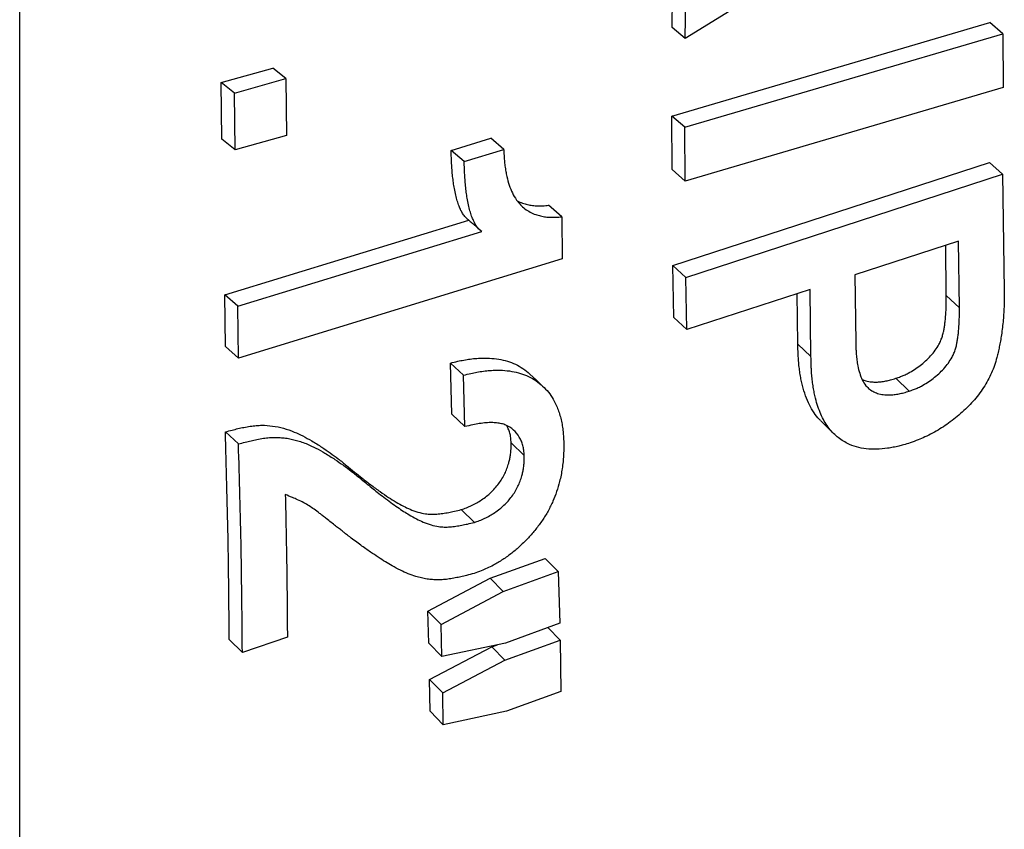
# Model space of a CAD drawing. Units: millimetres. Extents: x 0 to 420, y 0 to 297.
# Drawn here: x 270 to 277, y 216 to 221 of the extents above; entities that cross this region are included whole.
import ezdxf

# ---------------------------------------------------------------- set-up
doc = ezdxf.new("R2010")
doc.units = ezdxf.units.MM

msp = doc.modelspace()

# ---------------------------------------------------------------- linework, layer by layer
at = {"color": 7, "linetype": 'Continuous', "lineweight": 25}
for p, q in [((270.4293, 203.7347), (270.4293, 259.882)), ((274.5799, 220.92), (274.5833, 221.2799)), ((274.6633, 220.8516), (274.6666, 221.2133)), ((275.234, 221.2048), (274.6633, 220.8516)), ((274.5775, 220.3574), (276.5993, 220.9524)), ((274.6633, 220.8516), (274.5799, 220.92)), ((276.6826, 220.8813), (276.5993, 220.9524)), ((274.6608, 220.2863), (276.6826, 220.8813)), ((276.6826, 220.8813), (276.6849, 220.5392)), ((271.7114, 220.5702), (272.0388, 220.6625)), ((272.1221, 220.5962), (272.0388, 220.6625)), ((271.7947, 220.5038), (272.1221, 220.5962)), ((272.1221, 220.5962), (272.1267, 220.2345)), ((271.716, 220.2102), (271.7114, 220.5702)), ((271.7947, 220.5038), (271.7114, 220.5702)), ((276.6849, 220.5392), (274.663, 219.9443)), ((271.7994, 220.1421), (271.7947, 220.5038)), ((274.5797, 220.0172), (274.5775, 220.3574)), ((274.6608, 220.2863), (274.5775, 220.3574)), ((274.663, 219.9443), (274.6608, 220.2863)), ((271.7994, 220.1421), (271.716, 220.2102)), ((272.1267, 220.2345), (271.7994, 220.1421)), ((273.1733, 220.139), (273.4251, 220.2162)), ((273.5084, 220.1459), (273.4251, 220.2162)), ((273.2566, 220.0687), (273.5084, 220.1459)), ((273.2566, 220.0687), (273.1733, 220.139)), ((274.5834, 219.4066), (276.5973, 220.0629)), ((276.6806, 219.9872), (276.5973, 220.0629)), ((274.663, 219.9443), (274.5797, 220.0172)), ((274.6668, 219.3307), (276.6806, 219.9872)), ((276.6806, 219.9872), (276.6923, 219.2489)), ((273.8769, 219.7174), (273.7936, 219.7902)), ((273.8769, 219.7174), (273.8801, 219.4492)), ((271.7334, 219.2209), (273.2852, 219.6966)), ((271.8167, 219.1482), (273.3685, 219.624)), ((276.4015, 219.5627), (275.7424, 219.3479)), ((276.3232, 219.2174), (276.3194, 219.5359)), ((276.4065, 219.1378), (276.4015, 219.5627)), ((273.8801, 219.4492), (271.8207, 218.818)), ((274.5897, 219.0773), (274.5834, 219.4066)), ((274.6668, 219.3307), (274.5834, 219.4066)), ((274.673, 218.9998), (274.6668, 219.3307)), ((275.7424, 219.3479), (275.7477, 218.918)), ((271.7374, 218.8923), (271.7334, 219.2209)), ((271.8167, 219.1482), (271.7334, 219.2209)), ((275.4572, 219.2552), (274.673, 218.9998)), ((275.3791, 218.9073), (275.3751, 219.2284)), ((275.4625, 218.8277), (275.4572, 219.2552)), ((276.3232, 219.2174), (276.4065, 219.1378)), ((271.8207, 218.818), (271.8167, 219.1482)), ((274.673, 218.9998), (274.5897, 219.0773)), ((271.8207, 218.818), (271.7374, 218.8923)), ((275.4625, 218.8277), (275.3791, 218.9073)), ((273.1785, 218.4611), (273.1692, 218.787)), ((273.2525, 218.7101), (273.1692, 218.787)), ((273.2618, 218.3826), (273.2525, 218.7101)), ((276.0028, 218.6898), (276.0862, 218.608)), ((273.2618, 218.3826), (273.1785, 218.4611)), ((271.8209, 218.2726), (271.7375, 218.3494)), ((273.6389, 218.1993), (273.5555, 218.2792)), ((273.3216, 217.7733), (273.2383, 217.8548)), ((273.4213, 217.4179), (273.7718, 217.5449)), ((273.8551, 217.461), (273.7718, 217.5449)), ((273.5046, 217.334), (273.8551, 217.461)), ((273.8551, 217.461), (273.8642, 217.1319)), ((273.0262, 217.2094), (273.4213, 217.4179)), ((273.5046, 217.334), (273.4213, 217.4179)), ((273.1096, 217.1252), (273.5046, 217.334)), ((273.0314, 217.0061), (273.0262, 217.2094)), ((273.1096, 217.1252), (273.0262, 217.2094)), ((273.1148, 216.9209), (273.1096, 217.1252)), ((273.8642, 217.1319), (273.5185, 217.0064)), ((273.8664, 217.0238), (273.7883, 217.1043)), ((271.8457, 216.9467), (271.7624, 217.0298)), ((272.1321, 217.0431), (271.8457, 216.9467)), ((273.5158, 216.8969), (273.8664, 217.0238)), ((273.8664, 217.0238), (273.8722, 216.698)), ((273.1148, 216.9209), (273.0314, 217.0061)), ((273.0367, 216.7752), (273.4324, 216.9829)), ((273.5185, 217.0064), (273.1148, 216.9209)), ((273.4324, 216.9829), (273.4676, 216.9956)), ((273.5158, 216.8969), (273.4324, 216.9829)), ((273.12, 216.6888), (273.5158, 216.8969)), ((273.0399, 216.5739), (273.0367, 216.7752)), ((273.12, 216.6888), (273.0367, 216.7752)), ((273.1232, 216.4866), (273.12, 216.6888)), ((273.8722, 216.698), (273.5264, 216.5727)), ((273.1232, 216.4866), (273.0399, 216.5739)), ((273.5264, 216.5727), (273.1232, 216.4866))]:
    msp.add_line(p, q, dxfattribs=at)
at = {"color": 7, "linetype": 'Continuous', "lineweight": 25, "flags": 128}
for points in [[(273.7576, 218.6388), (273.7163, 218.6773), (273.6751, 218.7159)], [(275.5244, 218.42), (275.5664, 218.3784), (275.6085, 218.3368)]]:
    msp.add_lwpolyline(points, dxfattribs=at)
at = {"color": 7, "linetype": 'Continuous', "lineweight": 25}
for points, knots in [([(273.5084, 220.1459), (273.5089, 220.1332), (273.5097, 220.1093), (273.5121, 220.074), (273.5158, 220.0401), (273.5211, 220.0061), (273.5295, 219.9649), (273.542, 219.9183), (273.5622, 219.8678), (273.5864, 219.8266), (273.6138, 219.7932), (273.6424, 219.7674), (273.6749, 219.7461), (273.7088, 219.7316), (273.7423, 219.7219), (273.7745, 219.7161), (273.8071, 219.7135), (273.8413, 219.7139), (273.8645, 219.7162), (273.8769, 219.7174)], [0, 0, 0, 0, 0.05359, 0.100554, 0.15061, 0.200836, 0.250512, 0.336557, 0.417571, 0.500779, 0.562629, 0.625761, 0.687607, 0.750577, 0.800739, 0.850486, 0.900593, 0.946764, 1, 1, 1, 1]), ([(273.2765, 219.7043), (273.2726, 219.7076), (273.2619, 219.7165), (273.2482, 219.7347), (273.2349, 219.7588), (273.223, 219.7862), (273.2121, 219.8185), (273.2023, 219.8559), (273.1943, 219.895), (273.1879, 219.9349), (273.183, 219.9747), (273.1791, 220.0152), (273.1765, 220.0548), (273.1747, 220.0958), (273.1738, 220.1236), (273.1733, 220.139)], [0, 0, 0, 0, 0.03632, 0.100504, 0.161222, 0.228988, 0.306366, 0.391943, 0.485976, 0.568001, 0.653645, 0.742985, 0.826894, 0.903862, 1, 1, 1, 1]), ([(273.3685, 219.624), (273.3616, 219.6297), (273.3478, 219.6411), (273.3315, 219.6622), (273.3183, 219.6866), (273.3063, 219.7141), (273.2954, 219.7466), (273.2856, 219.7842), (273.2777, 219.8235), (273.2713, 219.8636), (273.2663, 219.9035), (273.2625, 219.9443), (273.2598, 219.9841), (273.258, 220.0253), (273.2571, 220.0532), (273.2566, 220.0687)], [0, 0, 0, 0, 0.062394, 0.124772, 0.183792, 0.24972, 0.324979, 0.408242, 0.499759, 0.579562, 0.662907, 0.749869, 0.83151, 0.906418, 1, 1, 1, 1]), ([(273.5939, 219.8188), (273.6052, 219.8135), (273.626, 219.8037), (273.659, 219.7947), (273.6912, 219.7888), (273.7238, 219.7863), (273.758, 219.7868), (273.7812, 219.789), (273.7936, 219.7902)], [0, 0, 0, 0, 0.1928858, 0.3551928, 0.5161055, 0.6783367, 0.8277276, 1, 1, 1, 1]), ([(273.276, 219.7044), (273.2846, 219.697), (273.3006, 219.6831), (273.3145, 219.671), (273.3209, 219.6654)], [0, 0, 0, 0, 0.536795, 1, 1, 1, 1]), ([(273.3209, 219.6654), (273.3218, 219.6646), (273.338, 219.6506), (273.3494, 219.6405), (273.3602, 219.6311)], [0, 0, 0, 0, 0.058786, 1, 1, 1, 1]), ([(276.0028, 218.6898), (276.0126, 218.6933), (276.0302, 218.6995), (276.0565, 218.7101), (276.0861, 218.7247), (276.1202, 218.7446), (276.1572, 218.7704), (276.1919, 218.7995), (276.2245, 218.8322), (276.2533, 218.8674), (276.2748, 218.9012), (276.2893, 218.9313), (276.2987, 218.958), (276.3054, 218.9836), (276.3104, 219.0093), (276.3143, 219.0355), (276.3179, 219.0669), (276.3208, 219.1024), (276.3226, 219.139), (276.3232, 219.1773), (276.3232, 219.2027), (276.3232, 219.2174)], [0, 0, 0, 0, 0.04623, 0.08327, 0.125018, 0.188618, 0.250014, 0.312893, 0.374991, 0.438707, 0.499907, 0.541427, 0.582047, 0.624883, 0.661791, 0.703444, 0.749918, 0.812038, 0.874958, 0.927537, 1, 1, 1, 1]), ([(276.6923, 219.2489), (276.6921, 219.231), (276.6919, 219.1999), (276.691, 219.1533), (276.6891, 219.1085), (276.6856, 219.0611), (276.6807, 219.0135), (276.6746, 218.9689), (276.6679, 218.9278), (276.6609, 218.8907), (276.6532, 218.8555), (276.6434, 218.8159), (276.6306, 218.7723), (276.6114, 218.724), (276.5884, 218.6769), (276.5606, 218.6303), (276.5287, 218.5856), (276.4937, 218.5431), (276.4553, 218.5031), (276.4146, 218.4653), (276.3712, 218.4296), (276.3274, 218.3969), (276.282, 218.3667), (276.2357, 218.3402), (276.1898, 218.317), (276.142, 218.2967), (276.1102, 218.2854), (276.0927, 218.2792)], [0, 0, 0, 0, 0.048133, 0.083526, 0.125288, 0.167606, 0.209351, 0.250565, 0.284421, 0.316566, 0.347024, 0.375824, 0.419025, 0.459437, 0.500958, 0.542412, 0.584499, 0.625906, 0.666497, 0.709163, 0.750692, 0.793591, 0.833292, 0.875376, 0.917513, 0.95451, 1, 1, 1, 1]), ([(276.0862, 218.608), (276.0959, 218.6115), (276.1135, 218.6177), (276.1398, 218.6283), (276.1695, 218.6429), (276.2035, 218.6628), (276.2405, 218.6888), (276.2753, 218.718), (276.3078, 218.7507), (276.3367, 218.7861), (276.3581, 218.82), (276.3726, 218.8503), (276.3821, 218.8771), (276.3887, 218.9028), (276.3937, 218.9286), (276.3977, 218.955), (276.4012, 218.9865), (276.4041, 219.0222), (276.4059, 219.0589), (276.4066, 219.0975), (276.4065, 219.123), (276.4065, 219.1378)], [0, 0, 0, 0, 0.046089, 0.083017, 0.124642, 0.18807, 0.249319, 0.312078, 0.374093, 0.437769, 0.498981, 0.540538, 0.581215, 0.624124, 0.661101, 0.702836, 0.749403, 0.811649, 0.874699, 0.927387, 1, 1, 1, 1]), ([(275.5249, 218.4206), (275.522, 218.4231), (275.5053, 218.4375), (275.4808, 218.471), (275.4509, 218.521), (275.4265, 218.5791), (275.4105, 218.6323), (275.4001, 218.6779), (275.3936, 218.7141), (275.3883, 218.7519), (275.3841, 218.7905), (275.3815, 218.8273), (275.3801, 218.8662), (275.3795, 218.8923), (275.3791, 218.9073)], [0, 0, 0, 0, 0.023845, 0.136846, 0.255082, 0.379744, 0.511849, 0.577856, 0.646805, 0.718778, 0.790545, 0.860374, 0.919643, 1, 1, 1, 1]), ([(275.7477, 218.918), (275.748, 218.9033), (275.7485, 218.8779), (275.7504, 218.8402), (275.7543, 218.8053), (275.761, 218.7649), (275.7712, 218.7222), (275.7875, 218.679), (275.8089, 218.6448), (275.8345, 218.6197), (275.8624, 218.6024), (275.8949, 218.5906), (275.9281, 218.5849), (275.9606, 218.5837), (275.9912, 218.5858), (276.0219, 218.5906), (276.0537, 218.5982), (276.0749, 218.6046), (276.0862, 218.608)], [0, 0, 0, 0, 0.072381, 0.12532, 0.188044, 0.250626, 0.337127, 0.419539, 0.500955, 0.562449, 0.623588, 0.685847, 0.750623, 0.799746, 0.849799, 0.899898, 0.946682, 1, 1, 1, 1]), ([(273.1692, 218.787), (273.1848, 218.7908), (273.2132, 218.7976), (273.2553, 218.8065), (273.2957, 218.8129), (273.3371, 218.8172), (273.378, 218.8189), (273.4248, 218.8182), (273.4767, 218.8124), (273.5321, 218.8001), (273.584, 218.7801), (273.6304, 218.7524), (273.6611, 218.7306), (273.6741, 218.7167), (273.6749, 218.7157)], [0, 0, 0, 0, 0.081684, 0.147998, 0.220612, 0.294562, 0.368018, 0.441225, 0.551489, 0.661756, 0.769441, 0.882277, 0.992213, 1, 1, 1, 1]), ([(276.0927, 218.2792), (276.0788, 218.2751), (276.0549, 218.268), (276.0193, 218.2582), (275.9857, 218.2508), (275.938, 218.2427), (275.8799, 218.2373), (275.8131, 218.2397), (275.7509, 218.2519), (275.7, 218.2717), (275.6595, 218.2947), (275.6277, 218.3182), (275.5981, 218.3463), (275.5708, 218.3794), (275.5461, 218.4181), (275.5245, 218.4617), (275.506, 218.51), (275.4928, 218.5556), (275.4835, 218.597), (275.4769, 218.6334), (275.4716, 218.6714), (275.4675, 218.7102), (275.4649, 218.7472), (275.4634, 218.7863), (275.4628, 218.8126), (275.4625, 218.8277)], [0, 0, 0, 0, 0.03634, 0.062332, 0.093075, 0.124667, 0.188603, 0.249318, 0.311405, 0.374078, 0.415651, 0.457211, 0.499065, 0.545217, 0.593023, 0.642807, 0.694858, 0.749426, 0.783296, 0.818684, 0.855634, 0.892471, 0.928319, 0.958743, 1, 1, 1, 1]), ([(273.2525, 218.7101), (273.2681, 218.7139), (273.2965, 218.7207), (273.3386, 218.7296), (273.3791, 218.736), (273.4204, 218.7402), (273.4613, 218.7419), (273.5081, 218.7411), (273.56, 218.7352), (273.6155, 218.7228), (273.6672, 218.7024), (273.7141, 218.6751), (273.7566, 218.6415), (273.7932, 218.6023), (273.8241, 218.5578), (273.8456, 218.5136), (273.8607, 218.4725), (273.8712, 218.436), (273.8793, 218.3982), (273.8848, 218.3607), (273.8881, 218.3209), (273.8894, 218.2939), (273.89, 218.279)], [0, 0, 0, 0, 0.046145, 0.083632, 0.124726, 0.166513, 0.208054, 0.249488, 0.311871, 0.374279, 0.435244, 0.499188, 0.561498, 0.624076, 0.686069, 0.749389, 0.790955, 0.832669, 0.874676, 0.916127, 0.953728, 1, 1, 1, 1]), ([(275.7879, 218.6819), (275.7957, 218.6787), (275.8144, 218.6712), (275.8449, 218.6667), (275.8773, 218.6654), (275.9079, 218.6675), (275.9386, 218.6724), (275.9703, 218.68), (275.9915, 218.6864), (276.0028, 218.6898)], [0, 0, 0, 0, 0.127687, 0.30743, 0.4438, 0.582789, 0.721936, 0.851891, 1, 1, 1, 1]), ([(271.7375, 218.3494), (271.7521, 218.3532), (271.7787, 218.3603), (271.8179, 218.37), (271.8562, 218.3785), (271.8951, 218.3854), (271.9333, 218.3899), (271.9812, 218.3921), (272.0397, 218.3879), (272.1089, 218.3733), (272.1725, 218.3511), (272.2323, 218.323), (272.2905, 218.2906), (272.3489, 218.254), (272.4046, 218.216), (272.4572, 218.1768), (272.5083, 218.1359), (272.5587, 218.0948), (272.6092, 218.0535), (272.6634, 218.012), (272.7194, 217.9707), (272.773, 217.9337), (272.8221, 217.9028), (272.8675, 217.8775), (272.9136, 217.8554), (272.9602, 217.8382), (273.0053, 217.8281), (273.0457, 217.8248), (273.0827, 217.8259), (273.1202, 217.8303), (273.1577, 217.8368), (273.1969, 217.8452), (273.2236, 217.8514), (273.2383, 217.8548)], [0, 0, 0, 0, 0.023299, 0.04269, 0.062767, 0.084845, 0.105543, 0.124945, 0.164135, 0.205745, 0.250296, 0.286719, 0.328304, 0.375134, 0.41663, 0.456109, 0.499912, 0.541533, 0.580504, 0.624767, 0.672174, 0.71369, 0.74935, 0.78295, 0.812397, 0.845547, 0.875028, 0.895538, 0.915676, 0.936834, 0.956964, 0.976456, 1, 1, 1, 1]), ([(273.6389, 218.1993), (273.6381, 218.2105), (273.6365, 218.232), (273.631, 218.2629), (273.6212, 218.291), (273.6031, 218.3257), (273.5722, 218.363), (273.5317, 218.39), (273.4937, 218.4021), (273.4635, 218.407), (273.4312, 218.4086), (273.3943, 218.4071), (273.3542, 218.4026), (273.3089, 218.3941), (273.2785, 218.3867), (273.2618, 218.3826)], [0, 0, 0, 0, 0.0653, 0.125991, 0.187094, 0.249736, 0.375899, 0.500581, 0.561781, 0.623637, 0.684571, 0.750338, 0.833398, 0.908162, 1, 1, 1, 1]), ([(271.7624, 217.0298), (271.7605, 217.2476), (271.7567, 217.6831), (271.7439, 218.1273), (271.7375, 218.3494)], [0, 0, 0, 0, 0.49998, 1, 1, 1, 1]), ([(273.5555, 218.2792), (273.5547, 218.2903), (273.5532, 218.3118), (273.5476, 218.3424), (273.5391, 218.3678), (273.5311, 218.3822), (273.5277, 218.3883)], [0, 0, 0, 0, 0.281598, 0.543344, 0.805099, 1, 1, 1, 1]), ([(271.8209, 218.2726), (271.8354, 218.2764), (271.862, 218.2834), (271.9012, 218.2932), (271.9395, 218.3017), (271.9784, 218.3085), (272.0166, 218.3129), (272.0525, 218.3146), (272.0871, 218.3134), (272.1215, 218.3098), (272.156, 218.3038), (272.1905, 218.2953), (272.2252, 218.2844), (272.2665, 218.2686), (272.3156, 218.2453), (272.3738, 218.2127), (272.4322, 218.1758), (272.4879, 218.1375), (272.5405, 218.0981), (272.5874, 218.0603), (272.6305, 218.025), (272.6671, 217.9948), (272.7053, 217.9641), (272.7463, 217.9326), (272.7895, 217.9003), (272.8315, 217.8705), (272.87, 217.8446), (272.9098, 217.8198), (272.9509, 217.7968), (272.9969, 217.7745), (273.0435, 217.7571), (273.0886, 217.7468), (273.129, 217.7435), (273.166, 217.7446), (273.2035, 217.7489), (273.241, 217.7554), (273.2802, 217.7637), (273.3069, 217.7699), (273.3216, 217.7733)], [0, 0, 0, 0, 0.023235, 0.04259, 0.062662, 0.084689, 0.105356, 0.124747, 0.144058, 0.163905, 0.184364, 0.205504, 0.227387, 0.250068, 0.28649, 0.328092, 0.374956, 0.416478, 0.455994, 0.499847, 0.531125, 0.562325, 0.590606, 0.624832, 0.660972, 0.693789, 0.723299, 0.749519, 0.783129, 0.812592, 0.84573, 0.875205, 0.895686, 0.915795, 0.936936, 0.957013, 0.976473, 1, 1, 1, 1]), ([(271.8457, 216.9467), (271.8439, 217.1655), (271.8401, 217.6031), (271.8273, 218.0494), (271.8209, 218.2726)], [0, 0, 0, 0, 0.499981, 1, 1, 1, 1]), ([(273.2383, 217.8548), (273.2492, 217.8587), (273.2711, 217.8666), (273.3039, 217.8807), (273.3361, 217.8973), (273.3681, 217.9172), (273.3983, 217.9391), (273.427, 217.9635), (273.4528, 217.9904), (273.4766, 218.0196), (273.4977, 218.051), (273.5152, 218.0831), (273.5295, 218.1162), (273.5394, 218.1469), (273.5466, 218.1756), (273.5513, 218.2019), (273.5541, 218.2275), (273.5554, 218.2533), (273.5555, 218.2702), (273.5555, 218.2792)], [0, 0, 0, 0, 0.062521, 0.125029, 0.188291, 0.250011, 0.315899, 0.374992, 0.436674, 0.499993, 0.561673, 0.625649, 0.68645, 0.749946, 0.798805, 0.849149, 0.899629, 0.946715, 1, 1, 1, 1]), ([(273.89, 218.279), (273.89, 218.2643), (273.89, 218.2376), (273.8887, 218.1973), (273.8855, 218.1574), (273.8803, 218.1158), (273.8731, 218.0743), (273.8622, 218.0256), (273.8462, 217.9705), (273.8218, 217.9076), (273.7913, 217.8464), (273.7548, 217.7862), (273.7122, 217.7292), (273.6653, 217.6744), (273.6143, 217.6236), (273.5598, 217.5771), (273.5025, 217.5362), (273.4494, 217.5045), (273.4033, 217.4816), (273.3621, 217.4643), (273.3344, 217.4541), (273.3191, 217.4485)], [0, 0, 0, 0, 0.046225, 0.083694, 0.125307, 0.168566, 0.21029, 0.25059, 0.314662, 0.374887, 0.438868, 0.500842, 0.562992, 0.625785, 0.68936, 0.750599, 0.812993, 0.87531, 0.916461, 0.953804, 1, 1, 1, 1]), ([(273.3216, 217.7733), (273.3325, 217.7772), (273.3544, 217.7851), (273.3872, 217.7992), (273.4195, 217.8159), (273.4514, 217.8359), (273.4816, 217.8578), (273.5103, 217.8823), (273.5362, 217.9093), (273.5681, 217.9486), (273.5939, 217.9915), (273.6129, 218.0356), (273.6228, 218.0664), (273.63, 218.0952), (273.6346, 218.1216), (273.6374, 218.1473), (273.6387, 218.1732), (273.6388, 218.1902), (273.6389, 218.1993)], [0, 0, 0, 0, 0.06238, 0.124749, 0.187822, 0.249484, 0.315237, 0.374297, 0.435918, 0.499265, 0.62498, 0.685842, 0.74933, 0.798281, 0.848753, 0.899354, 0.946571, 1, 1, 1, 1]), ([(273.3191, 217.4485), (273.3034, 217.4445), (273.2755, 217.4373), (273.2358, 217.4277), (273.1987, 217.4198), (273.162, 217.4135), (273.1254, 217.4092), (273.0903, 217.4078), (273.0551, 217.4091), (273.0198, 217.4131), (272.9843, 217.4199), (272.9443, 217.4305), (272.8993, 217.4467), (272.8489, 217.4695), (272.8008, 217.4955), (272.7541, 217.5236), (272.7083, 217.5528), (272.6667, 217.5807), (272.6296, 217.6065), (272.5976, 217.6296), (272.5639, 217.6546), (272.5363, 217.6756), (272.5156, 217.6915), (272.5009, 217.7029), (272.4838, 217.7162), (272.4627, 217.7326), (272.4377, 217.752), (272.4096, 217.774), (272.3822, 217.7955), (272.3577, 217.8146), (272.332, 217.8349), (272.3035, 217.8562), (272.2702, 217.8791), (272.2352, 217.8993), (272.1996, 217.9168), (272.1602, 217.9338), (272.1339, 217.9445), (272.1187, 217.9507)], [0, 0, 0, 0, 0.030229, 0.053674, 0.076439, 0.101866, 0.125028, 0.148316, 0.172346, 0.197238, 0.223102, 0.250037, 0.287868, 0.32957, 0.375284, 0.41298, 0.454608, 0.500187, 0.528487, 0.558828, 0.591215, 0.625256, 0.638636, 0.651461, 0.668111, 0.688587, 0.712891, 0.741028, 0.770621, 0.792874, 0.812433, 0.845672, 0.874535, 0.904533, 0.937079, 0.963569, 1, 1, 1, 1]), ([(272.1187, 217.9507), (272.122, 217.7984), (272.1286, 217.4938), (272.1309, 217.1933), (272.1321, 217.0431)], [0, 0, 0, 0, 0.50001, 1, 1, 1, 1])]:
    msp.add_open_spline(points, degree=3, knots=knots, dxfattribs=at)

doc.saveas('drawing.dxf')
